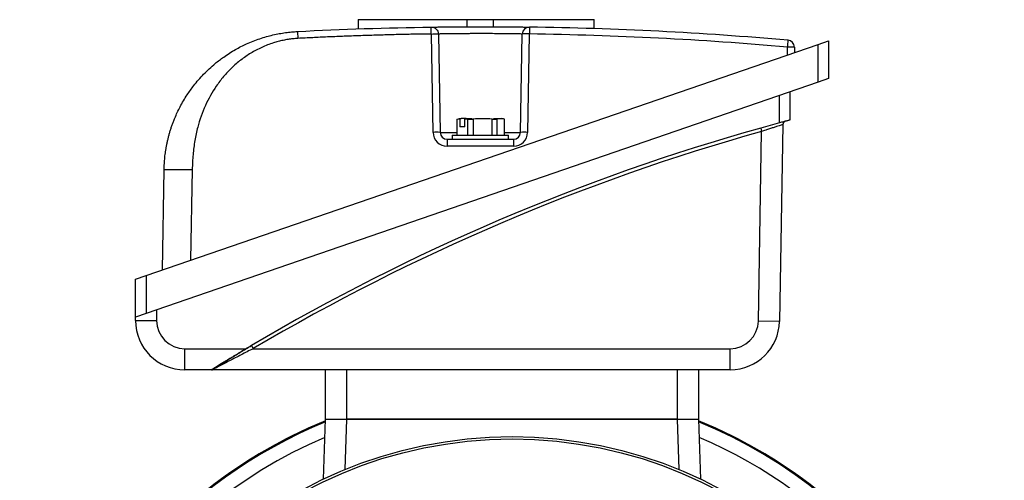
# Model space of a CAD drawing. Units: millimetres. Extents: x -660 to 398, y -398 to 398.
# Drawn here: x -660 to -520, y 30 to 96 of the extents above; entities that cross this region are included whole.
import ezdxf

# ---------------------------------------------------------------- set-up
doc = ezdxf.new("R2010")
doc.units = ezdxf.units.MM

msp = doc.modelspace()

# ---------------------------------------------------------------- linework, layer by layer
at = {"color": 7, "linetype": 'Continuous', "lineweight": 25}
for p, q in [((-611.88, 95.87), (-611.88, 94.56)), ((-611.88, 95.87), (-596.35, 95.87)), ((-596.35, 95.87), (-592.65, 95.87)), ((-596.35, 94.86), (-596.35, 95.87)), ((-592.65, 95.87), (-578.33, 95.87)), ((-592.65, 94.86), (-592.65, 95.87)), ((-578.33, 94.6), (-578.33, 95.87)), ((-601.22, 79.85), (-601.46, 93.83)), ((-600.46, 93.83), (-600.22, 79.85)), ((-588.78, 79.85), (-588.54, 93.83)), ((-587.54, 93.83), (-587.78, 79.85)), ((-642, 59.48), (-546.5, 92.36)), ((-546.5, 92.36), (-545, 92.88)), ((-546.5, 86.98), (-546.5, 92.36)), ((-545, 92.88), (-545, 87.49)), ((-550.84, 90.87), (-550.86, 91.96)), ((-549.86, 91.96), (-549.85, 91.21)), ((-546.5, 86.98), (-642, 54.09)), ((-545, 87.49), (-546.5, 86.98)), ((-550.5, 85.6), (-550.5, 81.6)), ((-552, 81.2), (-552, 85.08)), ((-597.86, 81.73), (-597.86, 79.47)), ((-597.5, 81.83), (-597.23, 81.83)), ((-597.42, 81.77), (-597.42, 80.63)), ((-596.52, 81.83), (-597.23, 81.83)), ((-596.71, 80.63), (-596.71, 81.77)), ((-596.52, 81.83), (-595.65, 81.83)), ((-596.27, 81.73), (-595.51, 81.73)), ((-596.27, 79.47), (-596.27, 81.73)), ((-595.51, 81.73), (-595.51, 79.47)), ((-592.82, 81.73), (-592.15, 81.73)), ((-592.82, 79.47), (-592.82, 81.73)), ((-592.65, 81.83), (-591.5, 81.83)), ((-592.15, 81.73), (-592.15, 79.47)), ((-591.05, 81.73), (-591.5, 81.83)), ((-591.05, 79.47), (-591.05, 81.73)), ((-596.71, 80.63), (-597.42, 80.63)), ((-554.99, 53.03), (-554.52, 79.98)), ((-554.66, 80.46), (-554.52, 79.98)), ((-551.51, 80.96), (-551.99, 52.98)), ((-599.22, 78.87), (-597.28, 78.87)), ((-599.22, 78.87), (-599.22, 77.88)), ((-598.5, 79.47), (-598.5, 78.87)), ((-598.5, 79.47), (-590.5, 79.47)), ((-597.28, 78.87), (-591.72, 78.87)), ((-591.72, 78.87), (-589.78, 78.87)), ((-590.5, 78.87), (-590.5, 79.47)), ((-589.78, 78.87), (-589.78, 77.88)), ((-589.78, 77.88), (-599.22, 77.88)), ((-639.69, 60.27), (-639.44, 74.56)), ((-635.44, 74.56), (-635.67, 61.66)), ((-643.5, 58.96), (-642, 59.48)), ((-643.5, 53.58), (-643.5, 58.96)), ((-642, 59.48), (-642, 54.09)), ((-640.5, 54.61), (-640.5, 53.1)), ((-642, 54.09), (-643.5, 53.58)), ((-643.5, 53.1), (-643.5, 53.58)), ((-643.5, 53.1), (-640.5, 53.1)), ((-551.99, 52.98), (-554.99, 53.03)), ((-636.5, 49.1), (-627.76, 49.1)), ((-636.5, 46.1), (-636.5, 49.1)), ((-627.03, 49.53), (-626.78, 49.1)), ((-626.78, 49.1), (-558.99, 49.1)), ((-558.99, 46.1), (-558.99, 49.1)), ((-632.68, 46.1), (-636.5, 46.1)), ((-558.99, 46.1), (-632.55, 46.1)), ((-616.5, 39.1), (-616.5, 46.1)), ((-613.5, 46.1), (-613.5, 39.1)), ((-566.5, 39.1), (-566.5, 46.1)), ((-563.5, 46.1), (-563.5, 39.1)), ((-616.8, 30.56), (-616.5, 39.1)), ((-616.5, 39.1), (-613.5, 39.1)), ((-613.5, 39.1), (-566.5, 39.1)), ((-566.5, 39.1), (-613.5, 39.1)), ((-566.5, 39.1), (-563.5, 39.1)), ((-563.5, 39.1), (-563.2, 30.56))]:
    msp.add_line(p, q, dxfattribs=at)
at = {"color": 8, "linetype": 'Continuous', "lineweight": 25}
for p, q in [((-600.22, 79.85), (-597.86, 79.85)), ((-591.05, 79.85), (-588.78, 79.85)), ((-613.5, 39.1), (-613.75, 31.91)), ((-566.25, 31.91), (-566.5, 39.1))]:
    msp.add_line(p, q, dxfattribs=at)
at = {"color": 7, "linetype": 'Continuous', "lineweight": 25, "flags": 128}
msp.add_lwpolyline([(-587.52, 94.81), (-587.52, 94.79), (-587.52, 94.74), (-587.52, 94.65), (-587.53, 94.53), (-587.53, 94.38), (-587.53, 94.21), (-587.53, 94.02), (-587.54, 93.83)], dxfattribs=at)
at = {"color": 7, "linetype": 'Continuous', "lineweight": 25}
for radius in [62.5, 62.16]:
    msp.add_circle((-590, -25.9), radius, dxfattribs=at)
for centre, radius, start, end in [((-587.54, 93.81), 1, 89.1984, 179), ((-588.04, 79.5), 14.34, 88.0016, 91.9984), ((-594.5, -403.89), 497.77, 84.9707, 89.1984), ((-594.5, -403.91), 498.77, 84.9707, 89.1984), ((-391.89, 78.22), 159.57, 174.7051, 175.0579), ((-550.86, 91.95), 1, 1, 84.9707), ((-550.36, 77.64), 14.34, 88.0016, 91.9984), ((-472.4, -212.13), 303.94, 105.1817, 105.7017), ((-551.01, 80.95), 0.5, 105.013, 179), ((-472.4, -212.13), 303.94, 105.7017, 120.5808), ((-472.4, -212.13), 303.44, 105.7017, 120.5808), ((-600.72, 65.52), 14.34, 88.0016, 91.9984), ((-599.22, 79.88), 2, 181, 270), ((-599.22, 79.87), 1, 181, 270), ((-589.78, 79.88), 2, 270, 359), ((-589.78, 79.87), 1, 270, 359), ((-588.28, 65.52), 14.34, 88.0016, 91.9984), ((-636.5, 53.1), 7, 180, 270), ((-636.5, 53.1), 4, 180, 270), ((-558.99, 53.1), 4, 270, 359), ((-558.99, 53.1), 7, 270, 359), ((-472.4, -212.13), 303.94, 120.5808, 120.7399), ((-590, -25.9), 69.96, 112.2649, 180), ((-590, -25.9), 69.96, 321.5658, 67.7351)]:
    msp.add_arc(centre, radius, start, end, dxfattribs=at)
at = {"color": 8, "linetype": 'Continuous', "lineweight": 25}
for radius, start, end in [(69.96, 112.2651, 218.4336), (69.82, 112.3173, 218.307), (69.96, 0, 67.7349), (69.82, 0, 67.6827), (67.82, 113.0826, 180), (67.82, 323.5828, 66.9174)]:
    msp.add_arc((-590, -25.9), radius, start, end, dxfattribs=at)
at = {"color": 7, "linetype": 'Continuous', "lineweight": 25}
for points, knots in [([(-639.44, 74.56), (-639.44, 74.7), (-639.43, 74.98), (-639.41, 75.41), (-639.38, 75.84), (-639.34, 76.28), (-639.29, 76.72), (-639.23, 77.17), (-639.15, 77.62), (-639.07, 78.08), (-638.97, 78.54), (-638.86, 79.01), (-638.74, 79.48), (-638.61, 79.95), (-638.46, 80.43), (-638.29, 80.91), (-638.12, 81.39), (-637.77, 82.26), (-637.16, 83.55), (-636.26, 85.09), (-635.14, 86.65), (-633.83, 88.17), (-632.38, 89.5), (-630.86, 90.67), (-629.38, 91.61), (-627.95, 92.33), (-626.79, 92.82), (-625.84, 93.17), (-624.91, 93.46), (-623.99, 93.7), (-623.08, 93.89), (-622.2, 94.03), (-621.34, 94.13), (-620.77, 94.17), (-620.49, 94.19)], [0, 0, 0, 0, 0.013904, 0.028026, 0.042367, 0.056929, 0.071712, 0.086718, 0.101946, 0.117399, 0.133076, 0.148978, 0.165106, 0.181461, 0.198043, 0.214853, 0.231892, 0.24916, 0.308454, 0.374539, 0.428293, 0.500207, 0.575426, 0.625807, 0.692146, 0.75103, 0.785395, 0.818825, 0.851322, 0.882891, 0.913538, 0.943268, 0.972086, 1, 1, 1, 1]), ([(-620.49, 94.19), (-620.49, 94.19), (-620.48, 94.16), (-620.48, 94.07), (-620.48, 93.99), (-620.47, 93.8), (-620.46, 93.69), (-620.45, 93.45), (-620.44, 93.32), (-620.43, 93.2)], [0, 0, 0, 0, 0.25, 0.25, 0.5, 0.5, 0.75, 0.75, 1, 1, 1, 1]), ([(-601.46, 93.83), (-602.17, 93.82), (-603.57, 93.8), (-605.68, 93.76), (-607.79, 93.7), (-609.9, 93.64), (-612.01, 93.57), (-614.11, 93.49), (-616.22, 93.41), (-618.33, 93.31), (-619.73, 93.24), (-620.43, 93.2)], [0, 0, 0, 0, 0.111119, 0.222232, 0.333339, 0.444445, 0.555549, 0.666655, 0.777764, 0.888878, 1, 1, 1, 1]), ([(-601.48, 94.81), (-601.48, 94.81), (-601.43, 94.81), (-601.3, 94.82), (-601.24, 94.82), (-601.11, 94.82), (-601.03, 94.82), (-600.77, 94.82), (-600.56, 94.83), (-600.05, 94.83), (-599.75, 94.83), (-599.11, 94.84), (-598.76, 94.84), (-598.19, 94.85), (-597.99, 94.85), (-597.59, 94.85), (-597.17, 94.86), (-596.75, 94.86), (-596.31, 94.86), (-596.09, 94.86), (-595.41, 94.86), (-594.96, 94.86), (-594.05, 94.86), (-593.59, 94.86), (-592.69, 94.86), (-592.26, 94.86), (-591.63, 94.85), (-591.42, 94.85), (-591.01, 94.85), (-590.82, 94.85), (-590.25, 94.84), (-589.9, 94.84), (-589.25, 94.83), (-588.96, 94.83), (-588.58, 94.83), (-588.46, 94.83), (-588.24, 94.82), (-588.14, 94.82), (-587.88, 94.82), (-587.75, 94.82), (-587.57, 94.81), (-587.52, 94.81), (-587.52, 94.81)], [0, 0, 0, 0, 0.0625, 0.0625, 0.09375, 0.09375, 0.125, 0.125, 0.1875, 0.1875, 0.25, 0.25, 0.3125, 0.3125, 0.34375, 0.34375, 0.375, 0.40625, 0.40625, 0.4375, 0.4375, 0.5, 0.5, 0.5625, 0.5625, 0.625, 0.625, 0.65625, 0.65625, 0.6875, 0.6875, 0.75, 0.75, 0.8125, 0.8125, 0.84375, 0.84375, 0.875, 0.875, 0.9375, 0.9375, 1, 1, 1, 1]), ([(-601.48, 94.81), (-601.22, 94.82), (-600.96, 94.71), (-600.58, 94.35), (-600.47, 94.09), (-600.46, 93.83)], [0, 0, 0, 0, 0.5, 0.5, 1, 1, 1, 1]), ([(-601.46, 93.83), (-601.47, 93.95), (-601.47, 94.07), (-601.47, 94.32), (-601.47, 94.43), (-601.48, 94.62), (-601.48, 94.7), (-601.48, 94.79), (-601.48, 94.81), (-601.48, 94.81)], [0, 0, 0, 0, 0.25, 0.25, 0.5, 0.5, 0.75, 0.75, 1, 1, 1, 1]), ([(-601.46, 93.83), (-601.33, 93.83), (-601.2, 93.84), (-600.96, 93.84), (-600.85, 93.84), (-600.66, 93.84), (-600.59, 93.84), (-600.49, 93.84), (-600.46, 93.83), (-600.46, 93.83)], [0, 0, 0, 0, 0.25, 0.25, 0.5, 0.5, 0.75, 0.75, 1, 1, 1, 1]), ([(-588.54, 93.83), (-588.54, 93.83), (-588.57, 93.83), (-588.73, 93.83), (-588.84, 93.84), (-589.07, 93.84), (-589.15, 93.84), (-589.34, 93.84), (-589.44, 93.84), (-589.76, 93.85), (-590.01, 93.85), (-590.56, 93.86), (-590.87, 93.86), (-591.35, 93.87), (-591.52, 93.87), (-591.86, 93.87), (-592.04, 93.87), (-592.58, 93.88), (-592.95, 93.88), (-593.72, 93.88), (-594.12, 93.88), (-594.89, 93.88), (-595.28, 93.88), (-595.86, 93.88), (-596.05, 93.88), (-596.42, 93.87), (-596.79, 93.87), (-597.14, 93.87), (-597.48, 93.87), (-597.65, 93.87), (-598.14, 93.86), (-598.44, 93.86), (-598.99, 93.85), (-599.24, 93.85), (-599.68, 93.84), (-599.86, 93.84), (-600.08, 93.84), (-600.15, 93.84), (-600.27, 93.83), (-600.31, 93.83), (-600.43, 93.83), (-600.46, 93.83), (-600.46, 93.83)], [0, 0, 0, 0, 0.0625, 0.0625, 0.125, 0.125, 0.15625, 0.15625, 0.1875, 0.1875, 0.25, 0.25, 0.3125, 0.3125, 0.34375, 0.34375, 0.375, 0.375, 0.4375, 0.4375, 0.5, 0.5, 0.5625, 0.5625, 0.59375, 0.59375, 0.625, 0.65625, 0.65625, 0.6875, 0.6875, 0.75, 0.75, 0.8125, 0.8125, 0.875, 0.875, 0.90625, 0.90625, 0.9375, 0.9375, 1, 1, 1, 1]), ([(-620.43, 93.2), (-620.55, 93.2), (-620.79, 93.18), (-621.14, 93.15), (-621.49, 93.11), (-621.83, 93.06), (-622.18, 93), (-622.53, 92.93), (-622.88, 92.85), (-623.23, 92.77), (-623.57, 92.67), (-624.36, 92.43), (-625.57, 91.96), (-627.12, 91.14), (-628.56, 90.15), (-629.86, 89.03), (-631.02, 87.78), (-632.34, 86.05), (-633.67, 83.67), (-634.49, 81.33), (-634.89, 79.64), (-635.08, 78.68), (-635.23, 77.69), (-635.34, 76.67), (-635.41, 75.63), (-635.43, 74.92), (-635.44, 74.56)], [0, 0, 0, 0, 0.013307, 0.026621, 0.039951, 0.053306, 0.066695, 0.080126, 0.093609, 0.107153, 0.120765, 0.134455, 0.20093, 0.267675, 0.33283, 0.398631, 0.462151, 0.526382, 0.646059, 0.76993, 0.80616, 0.84315, 0.880967, 0.919676, 0.959335, 1, 1, 1, 1]), ([(-550.5, 81.6), (-550.5, 81.6), (-550.51, 81.6), (-550.55, 81.59), (-550.58, 81.58), (-550.66, 81.56), (-550.7, 81.55), (-550.81, 81.52), (-550.88, 81.5), (-551.09, 81.44), (-551.25, 81.4), (-551.61, 81.3), (-551.81, 81.25), (-552, 81.2)], [0, 0, 0, 0, 0.125, 0.125, 0.25, 0.25, 0.375, 0.375, 0.5, 0.5, 0.75, 0.75, 1, 1, 1, 1]), ([(-551.51, 80.96), (-551.51, 80.96), (-551.53, 80.95), (-551.61, 80.92), (-551.67, 80.9), (-551.83, 80.85), (-551.93, 80.82), (-552.15, 80.75), (-552.28, 80.71), (-552.56, 80.62), (-552.72, 80.57), (-553.05, 80.46), (-553.22, 80.41), (-553.58, 80.29), (-553.76, 80.23), (-554.14, 80.11), (-554.33, 80.04), (-554.52, 79.98)], [0, 0, 0, 0, 0.125, 0.125, 0.25, 0.25, 0.375, 0.375, 0.5, 0.5, 0.625, 0.625, 0.75, 0.75, 0.875, 0.875, 1, 1, 1, 1]), ([(-639.44, 74.56), (-639.44, 74.57), (-639.35, 74.58), (-638.97, 74.59), (-638.66, 74.59), (-637.88, 74.59), (-637.41, 74.59), (-636.42, 74.58), (-635.91, 74.57), (-635.44, 74.56)], [0, 0, 0, 0, 0.25, 0.25, 0.5, 0.5, 0.75, 0.75, 1, 1, 1, 1]), ([(-632.68, 46.11), (-632.62, 46.15), (-632.56, 46.19), (-632.41, 46.28), (-632.32, 46.33), (-632.05, 46.5), (-631.84, 46.63), (-631.4, 46.9), (-631.16, 47.04), (-630.68, 47.34), (-630.43, 47.49), (-629.67, 47.95), (-629.15, 48.27), (-628.1, 48.9), (-627.57, 49.21), (-627.03, 49.53)], [0, 0, 0, 0, 0.0625, 0.0625, 0.125, 0.125, 0.25, 0.25, 0.375, 0.375, 0.5, 0.5, 0.75, 0.75, 1, 1, 1, 1]), ([(-627.76, 49.1), (-628.25, 48.81), (-628.73, 48.52), (-629.44, 48.09), (-629.68, 47.95), (-630.14, 47.67), (-630.38, 47.52), (-630.83, 47.25), (-631.06, 47.11), (-631.48, 46.85), (-631.68, 46.73), (-632.07, 46.49), (-632.24, 46.38), (-632.46, 46.25), (-632.52, 46.21), (-632.62, 46.15), (-632.65, 46.13), (-632.68, 46.11)], [0, 0, 0, 0, 0.25, 0.25, 0.375, 0.375, 0.5, 0.5, 0.625, 0.625, 0.75, 0.75, 0.875, 0.875, 0.9375, 0.9375, 1, 1, 1, 1]), ([(-626.78, 49.1), (-627.36, 48.81), (-627.93, 48.52), (-628.77, 48.08), (-629.05, 47.94), (-629.61, 47.65), (-629.89, 47.5), (-630.43, 47.22), (-630.7, 47.08), (-631.21, 46.81), (-631.46, 46.68), (-631.92, 46.44), (-632.13, 46.33), (-632.37, 46.2), (-632.44, 46.16), (-632.53, 46.11), (-632.55, 46.1), (-632.55, 46.1)], [0, 0, 0, 0, 0.25, 0.25, 0.375, 0.375, 0.5, 0.5, 0.625, 0.625, 0.75, 0.75, 0.875, 0.875, 0.9375, 0.9375, 1, 1, 1, 1])]:
    msp.add_open_spline(points, degree=3, knots=knots, dxfattribs=at)
for points in [[(-620.49, 94.19), (-614.16, 94.52), (-607.82, 94.72), (-601.48, 94.81)], [(-597.86, 81.73), (-597.71, 81.75), (-597.57, 81.76), (-597.42, 81.77)], [(-597.42, 81.77), (-597.36, 81.79), (-597.29, 81.81), (-597.23, 81.83)], [(-596.52, 81.83), (-596.59, 81.81), (-596.65, 81.79), (-596.71, 81.77)], [(-596.71, 81.77), (-596.57, 81.76), (-596.42, 81.75), (-596.27, 81.73)], [(-592.82, 81.73), (-593.27, 81.76), (-594.17, 81.81), (-595.06, 81.76), (-595.51, 81.73)], [(-591.05, 81.73), (-591.23, 81.76), (-591.6, 81.81), (-591.96, 81.76), (-592.15, 81.73)], [(-632.68, 46.1), (-632.7, 46.1), (-632.69, 46.1), (-632.68, 46.11)], [(-632.68, 46.1), (-632.66, 46.1), (-632.62, 46.1), (-632.55, 46.1)]]:
    msp.add_open_spline(points, degree=3, dxfattribs=at)

doc.saveas('drawing.dxf')
